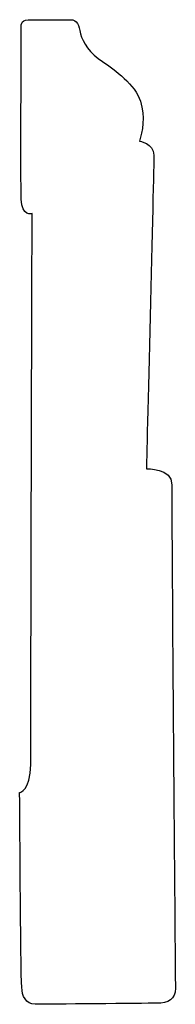
# Model space of a CAD drawing. Units: centimetres. Extents: x 0 to 9.7, y -14.6 to 0.
import ezdxf

# ---------------------------------------------------------------- set-up
doc = ezdxf.new("R2010")
doc.units = ezdxf.units.CM
doc.header["$MEASUREMENT"] = 0
doc.layers.add('Untitled v158_Sketch156', color=7, linetype='Continuous')

msp = doc.modelspace()

# ---------------------------------------------------------------- linework, layer by layer
at = {"layer": 'Untitled v158_Sketch156'}
for points, knots in [([(8.049, -5.307), (8.049, -5.307), (7.926, -5.348), (7.914, -4.924), (7.92, -3.237), (7.92, -3.054), (7.92, -3.028), (8.041, -3.025)], [3, 3, 3, 3, 4, 4, 5, 5, 5.948847, 5.948847, 5.948847, 5.948847]), ([(8.041, -3.025), (8.047, -3.025), (8.054, -3.025), (8.202, -3.025), (8.42, -3.025), (8.584, -3.025), (8.596, -3.09), (8.62, -3.19)], [5.948847, 5.948847, 5.948847, 5.948847, 6, 6, 7, 7, 8, 8, 8, 8]), ([(9.313, -4.454), (9.313, -4.454), (9.484, -4.478), (9.484, -4.76), (9.396, -8.311), (9.396, -8.311)], [11, 11, 11, 11, 12, 12, 13, 13, 13, 13]), ([(7.902, -12.121), (7.902, -12.121), (8.032, -12.103), (8.032, -11.792), (8.032, -11.48), (8.049, -5.307), (8.049, -5.307)], [1, 1, 1, 1, 2, 2, 2, 3, 3, 3, 3]), ([(9.396, -8.311), (9.396, -8.311), (9.701, -8.299), (9.69, -8.69), (9.733, -13.805), (9.737, -14.376)], [13.000246, 13.000246, 13.000246, 13.000246, 14, 14, 14.955111, 14.955111, 14.955111, 14.955111]), ([(8.089, -14.614), (8.087, -14.614), (8.086, -14.614), (8.085, -14.614), (7.973, -14.614), (7.932, -14.514), (7.926, -14.414)], [16.989034, 16.989034, 16.989034, 16.989034, 17, 17, 17, 18, 18, 18, 18]), ([(9.737, -14.376), (9.737, -14.403), (9.737, -14.42), (9.737, -14.555), (9.66, -14.602), (9.513, -14.602), (9.368, -14.602), (8.222, -14.614), (8.089, -14.614)], [14.955111, 14.955111, 14.955111, 14.955111, 15, 15, 16, 16, 16, 16.989034, 16.989034, 16.989034, 16.989034])]:
    msp.add_open_spline(points, degree=3, knots=knots, dxfattribs=at)
for points in [[(8.62, -3.19), (8.643, -3.29), (8.731, -3.425), (8.878, -3.519)], [(8.878, -3.519), (9.025, -3.613), (9.266, -3.795), (9.325, -3.984)], [(9.325, -3.984), (9.384, -4.172), (9.349, -4.342), (9.313, -4.454)], [(9.396, -8.311), (9.396, -8.311), (9.396, -8.311), (9.396, -8.311)], [(7.926, -14.414), (7.914, -14.209), (7.902, -12.121), (7.902, -12.121)]]:
    msp.add_open_spline(points, degree=3, dxfattribs=at)

doc.saveas('drawing.dxf')
